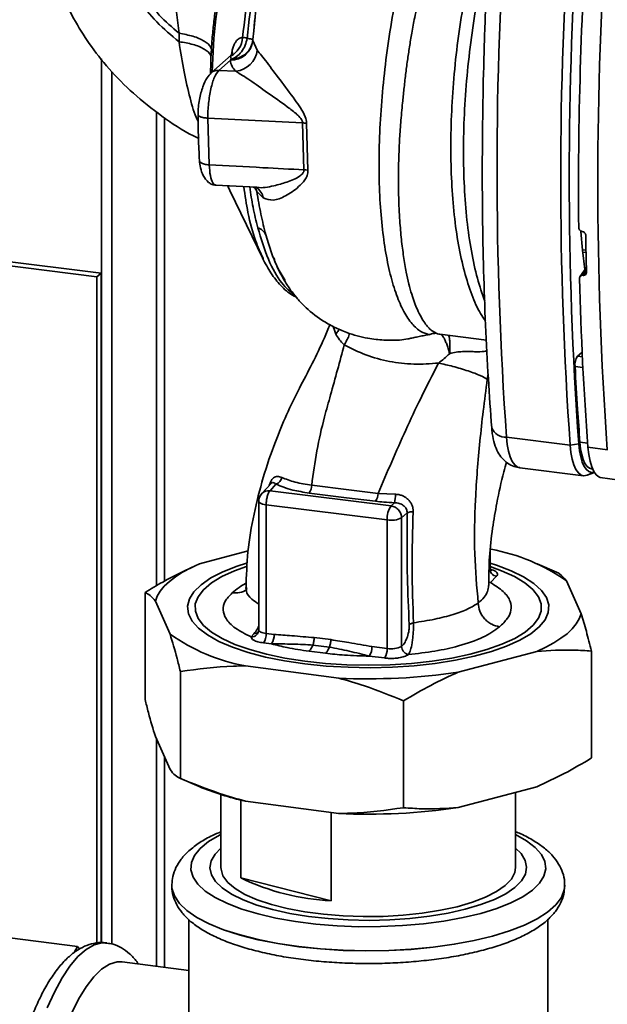
# Paper-space layout 'Blatt1' of a CAD drawing. Units: millimetres. Extents: x 0 to 11880, y 0 to 8400.
# Drawn here: x 10661 to 10723, y 2605 to 2710 of the extents above; entities that cross this region are included whole.
import ezdxf

# ---------------------------------------------------------------- set-up
doc = ezdxf.new("R2010")
doc.units = ezdxf.units.MM
doc.header["$LTSCALE"] = 20

psp = doc.layouts.new('Blatt1')

# ---------------------------------------------------------------- linework, layer by layer
at = {"color": 7, "linetype": 'Continuous', "lineweight": 35}
for p, q in [((10685.76, 2708.44), (10685.89, 2709.89)), ((10677.85, 2708.16), (10677.85, 2707.27)), ((10685.67, 2707.49), (10685.76, 2708.44)), ((10685.67, 2707.39), (10685.67, 2707.49)), ((10686.13, 2706.36), (10685.67, 2707.39)), ((10669.63, 2611.87), (10669.63, 2705.46)), ((10683.36, 2705.85), (10681.24, 2703.97)), ((10683.35, 2705.41), (10683.28, 2705.31)), ((10683.31, 2705.73), (10683.38, 2705.83)), ((10683.31, 2705.73), (10683.35, 2705.41)), ((10683.38, 2705.83), (10683.4, 2705.86)), ((10683.28, 2705.31), (10682.07, 2704.24)), ((10670.75, 2611.73), (10670.75, 2704.08)), ((10682.07, 2704.24), (10683.87, 2704.14)), ((10675.47, 2699.86), (10675.47, 2649.68)), ((10676.3, 2650.15), (10676.3, 2699.22)), ((10680.89, 2699.17), (10690.92, 2698.67)), ((10680.89, 2699.17), (10681.03, 2694.23)), ((10690.92, 2698.67), (10691.07, 2693.7)), ((10691.5, 2693.67), (10691.35, 2698.64)), ((10681.76, 2692.07), (10686.04, 2691.86)), ((10683.01, 2692), (10683.09, 2691.82)), ((10683.04, 2691.89), (10683.22, 2691.5)), ((10685.9, 2691.89), (10686.08, 2691.42)), ((10683.22, 2691.5), (10686.74, 2684.26)), ((10686.08, 2691.42), (10686.77, 2690.73)), ((10720.51, 2687.18), (10720.55, 2687.17)), ((10720.93, 2685.19), (10720.56, 2685.22)), ((10720.94, 2684.97), (10720.61, 2685)), ((10655.17, 2684.14), (10669.16, 2682.38)), ((10655.59, 2684.51), (10669.59, 2682.75)), ((10669.59, 2682.75), (10669.16, 2682.38)), ((10669.59, 2682.75), (10669.59, 2611.86)), ((10720.97, 2683.4), (10720.3, 2682.4)), ((10720.59, 2682.54), (10720.97, 2683.11)), ((10720.63, 2682.53), (10720.59, 2682.54)), ((10720.97, 2683.05), (10720.63, 2682.53)), ((10669.16, 2682.38), (10669.16, 2611.83)), ((10694.31, 2676.74), (10694.17, 2677.11)), ((10704.27, 2676.28), (10704.31, 2676.27)), ((10705.47, 2676.29), (10710.38, 2675.68)), ((10720.53, 2674.39), (10720.04, 2673.96)), ((10720.55, 2673.91), (10720.04, 2673.96)), ((10710.48, 2671.53), (10710.56, 2672.1)), ((10720.6, 2672.78), (10719.77, 2672.89)), ((10712.51, 2665.4), (10719.25, 2664.56)), ((10721.11, 2664.75), (10720.29, 2664.86)), ((10719.25, 2664.56), (10720.16, 2664.69)), ((10721.14, 2664.34), (10723.19, 2664.07)), ((10713.92, 2662.15), (10720.67, 2661.31)), ((10721.8, 2661.71), (10721.04, 2661.36)), ((10721.82, 2661.67), (10721.04, 2661.36)), ((10721.51, 2662.03), (10721.64, 2662.01)), ((10722.44, 2661.14), (10724.49, 2660.84)), ((10669.63, 2660.4), (10669.59, 2660.41)), ((10687.59, 2660.5), (10686.61, 2659.42)), ((10688.11, 2660.43), (10687.48, 2659.73)), ((10687.48, 2659.73), (10700.29, 2658.13)), ((10686.29, 2658.61), (10686.29, 2645)), ((10698.92, 2659.44), (10700.75, 2659.35)), ((10687.07, 2658.24), (10699.88, 2656.64)), ((10687.07, 2644.62), (10687.07, 2658.24)), ((10700.66, 2658.45), (10700.29, 2658.13)), ((10699.88, 2643.02), (10699.88, 2656.64)), ((10701.41, 2656.86), (10702, 2657.38)), ((10701.41, 2656.86), (10701.41, 2643.24)), ((10680.03, 2652), (10685.16, 2653.36)), ((10710.77, 2653.55), (10710.89, 2653.53)), ((10710.71, 2652.54), (10710.71, 2651.51)), ((10710.77, 2651.64), (10710.77, 2653.25)), ((10717.82, 2651.1), (10715.77, 2651.98)), ((10711.47, 2650.67), (10710.81, 2650.01)), ((10718.86, 2650.19), (10720.42, 2646.69)), ((10685, 2649.48), (10685, 2649.43)), ((10674.25, 2637.64), (10674.25, 2648.96)), ((10676.9, 2644.53), (10675.34, 2648.03)), ((10685.49, 2644.26), (10685.78, 2644.59)), ((10686.28, 2644.85), (10686.27, 2644.83)), ((10687.07, 2644.62), (10687.91, 2644.52)), ((10693.92, 2643.96), (10692.16, 2644.18)), ((10687.63, 2643.51), (10686.79, 2643.62)), ((10693.77, 2643.17), (10692.01, 2643.39)), ((10699.88, 2643.02), (10698.27, 2643.22)), ((10693.36, 2642.52), (10691.61, 2642.74)), ((10699.6, 2642.02), (10697.99, 2642.22)), ((10715.73, 2642.72), (10707.41, 2640.52)), ((10721.51, 2631.43), (10721.51, 2642.75)), ((10694.75, 2639.89), (10684.87, 2641.19)), ((10677.99, 2629.27), (10677.99, 2640.58)), ((10701.62, 2626.16), (10701.62, 2637.48)), ((10676.9, 2630.2), (10675.34, 2633.7)), ((10675.47, 2633.39), (10675.47, 2609.37)), ((10676.3, 2609.27), (10676.3, 2631.55)), ((10677.93, 2629.29), (10679.99, 2628.41)), ((10715.73, 2628.39), (10707.41, 2626.19)), ((10682.28, 2627.56), (10682.28, 2619.83)), ((10713.48, 2619.83), (10713.48, 2627.8)), ((10684.39, 2618.73), (10684.39, 2626.97)), ((10694.75, 2625.56), (10684.87, 2626.86)), ((10693.94, 2625.66), (10693.94, 2616.31)), ((10677.08, 2617.98), (10677.08, 2617.94)), ((10677.08, 2617.94), (10677.08, 2617.94)), ((10684.39, 2618.73), (10693.94, 2616.31)), ((10718.68, 2617.94), (10718.68, 2617.94)), ((10678.88, 2614.32), (10678.88, 2604.15)), ((10716.88, 2604.15), (10716.88, 2614.33)), ((10667.11, 2611.48), (10658.13, 2612.62)), ((10670.18, 2611.85), (10670.17, 2611.85)), ((10666.74, 2610.82), (10667.11, 2611.48)), ((10667.11, 2611.48), (10667.31, 2611.19)), ((10678.88, 2608.94), (10671.82, 2609.83))]:
    psp.add_line(p, q, dxfattribs=at)
at = {"color": 7, "linetype": 'Continuous', "lineweight": 35, "flags": 128}
for points in [[(10720.39, 2687.17), (10720.56, 2685.21), (10720.81, 2683.17)], [(10713.92, 2662.15), (10713.67, 2662.24), (10713.38, 2662.46), (10713.13, 2662.82), (10712.91, 2663.31), (10712.73, 2663.91), (10712.6, 2664.61), (10712.51, 2665.4)], [(10720.29, 2664.86), (10720.36, 2664.18), (10720.48, 2663.56), (10720.63, 2663.04), (10720.82, 2662.62), (10721.04, 2662.3), (10721.29, 2662.1), (10721.51, 2662.03)], [(10721.04, 2661.36), (10720.71, 2661.31), (10720.41, 2661.39), (10720.12, 2661.62), (10719.87, 2661.98), (10719.65, 2662.47), (10719.48, 2663.07), (10719.34, 2663.77), (10719.25, 2664.56)], [(10721.82, 2661.72), (10721.52, 2661.67), (10721.23, 2661.75), (10720.97, 2661.96), (10720.74, 2662.3), (10720.53, 2662.75), (10720.37, 2663.31), (10720.24, 2663.96), (10720.16, 2664.69)], [(10722.43, 2661.14), (10722.29, 2661.2), (10722.01, 2661.42), (10721.75, 2661.78), (10721.54, 2662.26), (10721.36, 2662.86), (10721.23, 2663.56), (10721.14, 2664.34)], [(10691.89, 2660.31), (10695.83, 2659.82), (10698.92, 2659.44)], [(10686.29, 2658.61), (10686.3, 2658.59), (10686.33, 2658.51), (10686.41, 2658.44), (10686.53, 2658.38), (10686.68, 2658.32), (10686.87, 2658.27), (10687.07, 2658.24)], [(10691.63, 2659.48), (10695.57, 2658.99), (10698.66, 2658.61)], [(10675.34, 2648.03), (10675.54, 2648.57), (10675.85, 2649.1), (10676.28, 2649.62), (10676.82, 2650.13), (10677.47, 2650.62), (10678.23, 2651.1), (10679.08, 2651.56), (10680.03, 2652)], [(10684.98, 2652.07), (10684.01, 2651.75), (10682.49, 2651.15), (10681.22, 2650.49), (10680.19, 2649.78), (10679.43, 2649.04), (10678.95, 2648.27), (10678.76, 2647.49), (10678.86, 2646.7), (10679.25, 2645.93), (10679.91, 2645.18), (10680.86, 2644.46), (10682.06, 2643.78), (10683.49, 2643.16), (10685.15, 2642.6), (10687, 2642.12), (10689.02, 2641.71), (10691.17, 2641.39)], [(10710.77, 2651.71), (10711.99, 2651.26), (10713.35, 2650.64), (10714.46, 2649.97), (10715.31, 2649.26), (10715.89, 2648.51), (10716.18, 2647.75), (10716.18, 2646.98), (10715.9, 2646.22), (10715.33, 2645.48), (10714.48, 2644.76), (10713.38, 2644.09), (10712.03, 2643.47), (10710.45, 2642.91), (10708.68, 2642.42), (10706.74, 2642.01), (10704.65, 2641.68), (10702.46, 2641.44), (10700.2, 2641.3), (10697.9, 2641.25), (10695.6, 2641.29), (10693.34, 2641.44), (10691.15, 2641.67), (10689.06, 2642), (10687.12, 2642.41), (10685.34, 2642.9), (10683.76, 2643.46), (10682.41, 2644.08), (10681.29, 2644.75), (10680.44, 2645.46), (10679.87, 2646.21), (10679.58, 2646.97), (10679.57, 2647.74), (10679.86, 2648.5), (10680.43, 2649.24), (10681.27, 2649.96), (10682.38, 2650.63), (10683.73, 2651.25), (10684.98, 2651.71)], [(10691.17, 2641.39), (10693.42, 2641.16), (10695.74, 2641.03), (10698.09, 2640.99), (10700.44, 2641.04), (10702.74, 2641.2), (10704.98, 2641.44), (10707.11, 2641.78), (10709.1, 2642.2), (10710.91, 2642.7), (10712.53, 2643.27), (10713.93, 2643.9), (10715.09, 2644.58), (10715.98, 2645.31), (10716.6, 2646.06), (10716.94, 2646.84), (10716.98, 2647.63), (10716.74, 2648.41), (10716.21, 2649.17), (10715.4, 2649.91), (10714.33, 2650.61), (10713.01, 2651.26), (10711.46, 2651.85), (10710.77, 2652.07)], [(10710.77, 2651.64), (10710.76, 2651.58), (10710.71, 2651.51)], [(10710.81, 2650.01), (10710.66, 2650.04), (10710.64, 2650.05)], [(10720.42, 2646.69), (10720.22, 2646.15), (10719.9, 2645.62), (10719.47, 2645.1), (10718.93, 2644.59), (10718.28, 2644.1), (10717.53, 2643.62), (10716.68, 2643.16), (10715.73, 2642.72)], [(10687.07, 2644.62), (10686.91, 2644.65), (10686.75, 2644.68), (10686.62, 2644.73), (10686.5, 2644.77), (10686.41, 2644.83), (10686.34, 2644.88), (10686.31, 2644.94), (10686.29, 2645.01)], [(10682.28, 2623.33), (10682.12, 2623.25), (10680.98, 2622.58), (10680.1, 2621.86), (10679.48, 2621.12), (10679.15, 2620.36), (10679.09, 2619.59), (10679.33, 2618.82), (10679.84, 2618.07), (10680.63, 2617.34), (10681.68, 2616.65), (10682.97, 2616.01), (10684.49, 2615.43), (10686.21, 2614.92), (10688.11, 2614.48), (10690.16, 2614.12), (10692.33, 2613.84), (10694.58, 2613.66), (10696.88, 2613.57), (10699.19, 2613.58), (10701.49, 2613.68), (10703.73, 2613.87), (10705.88, 2614.16), (10707.91, 2614.53), (10709.78, 2614.98), (10711.48, 2615.51), (10712.97, 2616.1), (10714.24, 2616.74), (10715.25, 2617.44), (10716, 2618.17), (10716.48, 2618.92), (10716.67, 2619.69), (10716.58, 2620.46), (10716.21, 2621.22), (10715.56, 2621.96), (10714.64, 2622.67), (10713.48, 2623.33)], [(10682.28, 2621.88), (10681.67, 2621.25), (10681.25, 2620.53), (10681.11, 2619.8), (10681.27, 2619.07), (10681.71, 2618.36), (10682.42, 2617.67), (10683.4, 2617.01), (10684.63, 2616.41), (10686.08, 2615.86), (10687.74, 2615.38), (10689.57, 2614.98), (10691.54, 2614.66), (10693.62, 2614.43), (10695.77, 2614.29), (10697.96, 2614.24), (10700.15, 2614.29), (10702.29, 2614.44), (10704.37, 2614.68), (10706.33, 2615), (10708.15, 2615.41), (10709.79, 2615.9), (10711.23, 2616.45)], [(10711.23, 2616.45), (10712.44, 2617.06), (10713.4, 2617.72), (10714.09, 2618.41), (10714.51, 2619.13), (10714.64, 2619.86), (10714.49, 2620.59), (10714.05, 2621.3), (10713.48, 2621.88)], [(10682.28, 2619.83), (10682.29, 2619.66), (10682.5, 2618.95), (10683.01, 2618.26), (10683.78, 2617.6), (10684.83, 2616.98), (10686.11, 2616.42), (10687.62, 2615.91), (10689.31, 2615.48), (10691.17, 2615.14), (10693.15, 2614.88), (10695.21, 2614.71), (10697.33, 2614.63), (10699.46, 2614.66), (10701.56, 2614.78), (10703.59, 2614.99), (10705.51, 2615.3), (10707.29, 2615.68), (10708.9, 2616.15), (10710.3, 2616.68)], [(10710.3, 2616.68), (10711.47, 2617.28), (10712.39, 2617.92), (10713.03, 2618.59), (10713.4, 2619.29), (10713.48, 2619.83)], [(10718.68, 2617.96), (10718.63, 2617.46), (10718.32, 2616.66), (10717.73, 2615.87), (10716.87, 2615.12), (10715.76, 2614.4), (10714.41, 2613.74), (10712.83, 2613.13), (10711.05, 2612.58), (10709.09, 2612.11), (10706.98, 2611.71), (10704.75, 2611.4), (10702.43, 2611.18), (10700.04, 2611.05), (10697.62, 2611.01), (10695.21, 2611.07), (10692.83, 2611.22), (10690.52, 2611.46), (10688.32, 2611.79), (10686.24, 2612.2), (10684.31, 2612.69), (10682.57, 2613.25), (10681.04, 2613.87), (10679.74, 2614.55), (10678.68, 2615.28), (10677.88, 2616.04), (10677.35, 2616.82), (10677.1, 2617.63), (10677.08, 2617.99)], [(10677.08, 2617.94), (10677.1, 2617.62), (10677.35, 2616.82), (10677.88, 2616.03), (10678.68, 2615.27), (10679.74, 2614.54), (10681.04, 2613.86), (10682.57, 2613.24), (10684.31, 2612.68), (10686.24, 2612.19), (10688.32, 2611.78), (10690.52, 2611.45), (10692.83, 2611.21), (10695.21, 2611.06), (10697.62, 2611), (10700.04, 2611.04), (10702.43, 2611.17), (10704.75, 2611.39), (10706.98, 2611.7), (10709.09, 2612.1), (10711.05, 2612.57), (10712.83, 2613.12), (10714.41, 2613.73), (10715.76, 2614.4), (10716.87, 2615.11), (10717.73, 2615.87), (10718.32, 2616.65), (10718.63, 2617.45), (10718.68, 2617.94)], [(10670.17, 2611.85), (10669.68, 2611.86), (10668.85, 2611.65), (10668, 2611.17), (10667.14, 2610.42), (10666.29, 2609.4), (10665.46, 2608.14), (10664.66, 2606.65), (10663.89, 2604.96)], [(10663.9, 2604.96), (10664.67, 2606.65), (10665.47, 2608.14), (10666.3, 2609.4), (10667.15, 2610.42), (10668.01, 2611.17), (10668.86, 2611.65), (10669.69, 2611.86), (10670.2, 2611.85)], [(10662.72, 2585.06), (10662.78, 2587.3), (10662.93, 2589.6), (10663.18, 2591.93), (10663.52, 2594.24), (10663.96, 2596.49), (10664.48, 2598.67), (10665.07, 2600.73), (10665.73, 2602.64), (10666.45, 2604.38), (10667.21, 2605.91), (10668, 2607.21), (10668.82, 2608.27), (10669.65, 2609.07), (10670.47, 2609.59), (10671.28, 2609.83), (10671.82, 2609.83)]]:
    psp.add_lwpolyline(points, dxfattribs=at)
at = {"color": 7, "linetype": 'Continuous', "lineweight": 35}
for centre, radius, start, end in [((11111.23, 2693.74), 399.72, 175.9343, 184.0657), ((11117.97, 2692.9), 399.72, 175.9343, 184.0657), ((11117.72, 2692.95), 398.56, 175.9343, 184.0657), ((11151.19, 2691.63), 431.05, 176.0916, 180.5348), ((11121.9, 2692.41), 399.72, 175.9343, 184.0657), ((10741.85, 2702.59), 60.51, 167.9064, 178.5859), ((10682.16, 2707.85), 2.41, 298.4438, 356.3576), ((10683.32, 2707.67), 2.36, 268.8959, 353.2674), ((10683.55, 2706.73), 2.61, 277.2017, 351.8201), ((10690.59, 2692.05), 6.63, 83.4094, 87.1625), ((10690.98, 2688.99), 4.71, 83.6207, 88.893), ((10684.94, 2690.32), 1.88, 12.706, 53.5734), ((10685.69, 2686.17), 1.49, 25.5556, 71.1353), ((11104.38, 2691.52), 383.5, 180.7123, 181.2937), ((11066.24, 2690.47), 346.09, 181.368, 184.3303), ((10721.37, 2673.06), 1.61, 145.7389, 185.892), ((10712.41, 2666.98), 1.58, 202.1235, 273.7965), ((10687.8, 2661.32), 0.942, 289.2162, 349.265), ((10687.35, 2658.73), 1.01, 82.3941, 136.639), ((10690.41, 2660.33), 1.48, 325.3891, 359.3975), ((10687.49, 2658.61), 1.2, 137.6412, 180), ((10697.44, 2659.45), 1.48, 325.3853, 359.3932), ((10697.19, 2659.28), 3.57, 346.5735, 1.1096), ((10702.33, 2656.77), 2.45, 146.3309, 183.1879), ((10702.57, 2656.18), 1.33, 87.7102, 115.5515), ((10700.32, 2659.02), 2.42, 259.6405, 296.8137), ((10707.2, 2633.56), 20.31, 54.9713, 79.5212), ((10711.58, 2651.53), 0.865, 181.2599, 262.9597), ((10685.52, 2645.03), 0.773, 267.955, 358.3173), ((10688.56, 2661.16), 20.31, 234.9713, 259.5212), ((10685.78, 2645.19), 0.607, 269.7201, 324.0625), ((10685.49, 2644.52), 1.58, 325.1613, 3.5832), ((10686.33, 2644.42), 1.58, 325.1613, 3.5832), ((10696.69, 2643.13), 1.58, 325.1613, 3.5832), ((10698.3, 2642.92), 1.58, 325.1613, 3.5832), ((10700.32, 2645.41), 2.42, 259.6405, 296.8137), ((10697.89, 2704.34), 64.53, 267.2075, 278.4803), ((10691.04, 2654.72), 28.54, 247.2029, 257.4966), ((10697.89, 2690.01), 64.53, 267.2075, 278.4803), ((10695.12, 2641.01), 24.73, 244.2923, 267.2836)]:
    psp.add_arc(centre, radius, start, end, dxfattribs=at)
for points, knots in [([(10667.97, 2745.04), (10667.9, 2744.91), (10667.15, 2743.48), (10665.93, 2740.47), (10664.52, 2736.24), (10663.6, 2732.15), (10663.23, 2728.67), (10663.15, 2726.05), (10663.15, 2724.02), (10663.2, 2722.18), (10663.38, 2719.98), (10663.82, 2717.26), (10664.58, 2714.5), (10665.63, 2711.8), (10666.89, 2709.29), (10668.57, 2706.65), (10670.74, 2703.99), (10673.36, 2701.4), (10676.41, 2699.07), (10678.67, 2697.59), (10679.93, 2697.05), (10679.99, 2697.03)], [0, 0, 0, 0, 0.008595, 0.088474, 0.177799, 0.253943, 0.318703, 0.369081, 0.398029, 0.430778, 0.471895, 0.522719, 0.584975, 0.6302, 0.680453, 0.73593, 0.796278, 0.860429, 0.927705, 0.996624, 1, 1, 1, 1]), ([(10719.28, 2736.24), (10719.01, 2736.61), (10718.36, 2737.48), (10717.2, 2738.3), (10715.85, 2738.75), (10714.43, 2738.66), (10712.96, 2738.08), (10711.47, 2736.99), (10709.97, 2735.44), (10708.5, 2733.43), (10707.07, 2731.01), (10705.71, 2728.21), (10704.42, 2725.06), (10703.25, 2721.67), (10702.17, 2718.02), (10701.27, 2714.22), (10700.48, 2710.31), (10699.85, 2706.36), (10699.41, 2702.41), (10699.11, 2698.57), (10699, 2694.86), (10699.05, 2691.36), (10699.28, 2688.11), (10699.66, 2685.17), (10700.19, 2682.59), (10700.85, 2680.4), (10701.63, 2678.64), (10702.51, 2677.34), (10703.4, 2676.52), (10704, 2676.36), (10704.27, 2676.28)], [0, 0, 0, 0, 0.02717, 0.064437, 0.101609, 0.138713, 0.17574, 0.212686, 0.249555, 0.286361, 0.323098, 0.359683, 0.396255, 0.432863, 0.469142, 0.505663, 0.541737, 0.578174, 0.614236, 0.650225, 0.686253, 0.722172, 0.757984, 0.793701, 0.829334, 0.864862, 0.900278, 0.935605, 0.970816, 1, 1, 1, 1]), ([(10705.08, 2676.42), (10704.92, 2676.5), (10704.63, 2676.63), (10704.22, 2677.03), (10703.84, 2677.5), (10703.46, 2678.12), (10703.1, 2678.84), (10702.77, 2679.65), (10702.47, 2680.55), (10702.17, 2681.62), (10701.88, 2682.93), (10701.61, 2684.5), (10701.38, 2686.32), (10701.23, 2688.04), (10701.14, 2689.63), (10701.09, 2691.14), (10701.07, 2692.92), (10701.1, 2694.82), (10701.18, 2696.78), (10701.31, 2698.74), (10701.48, 2700.57), (10701.66, 2702.27), (10701.83, 2703.77), (10702.02, 2705.26), (10702.24, 2706.73), (10702.49, 2708.25), (10702.82, 2709.99), (10703.2, 2711.79), (10703.62, 2713.65), (10704.05, 2715.41), (10704.51, 2717.12), (10704.99, 2718.72), (10705.45, 2720.18), (10705.92, 2721.59), (10706.38, 2722.88), (10706.73, 2723.8), (10707.07, 2724.62), (10707.33, 2725.25), (10707.63, 2725.92), (10707.85, 2726.4), (10708.17, 2727.1), (10708.67, 2728.14), (10709.44, 2729.59), (10710.34, 2731.09), (10711.28, 2732.45), (10712.2, 2733.6), (10713.13, 2734.57), (10714.09, 2735.37), (10715.21, 2736.06), (10716.39, 2736.5), (10717.22, 2736.45), (10717.6, 2736.42)], [0, 0, 0, 0, 0.025261, 0.043796, 0.063595, 0.084659, 0.106986, 0.125245, 0.144949, 0.166099, 0.188695, 0.215661, 0.242891, 0.270385, 0.286806, 0.305895, 0.327653, 0.352079, 0.373334, 0.394993, 0.418, 0.433769, 0.450435, 0.466444, 0.481807, 0.497658, 0.515458, 0.538281, 0.5563, 0.57672, 0.59714, 0.614499, 0.632677, 0.649215, 0.666539, 0.681256, 0.685471, 0.699247, 0.707062, 0.71387, 0.719671, 0.737544, 0.76051, 0.789771, 0.816994, 0.842178, 0.869157, 0.89638, 0.923846, 0.965448, 1, 1, 1, 1]), ([(10691.38, 2732.25), (10691.27, 2732), (10690.76, 2730.86), (10689.81, 2728.31), (10688.62, 2724.64), (10687.62, 2720.67), (10686.96, 2717.31), (10686.48, 2714.43), (10686.08, 2711.69), (10685.88, 2709.72), (10685.75, 2708.44)], [0, 0, 0, 0, 0.038363, 0.179881, 0.335812, 0.50333, 0.678116, 0.764105, 0.846662, 1, 1, 1, 1]), ([(10689.6, 2727.69), (10689.06, 2726.28), (10687.98, 2723.45), (10686.68, 2718.44), (10685.65, 2713.12), (10685.26, 2709.45), (10685.06, 2707.61)], [0, 0, 0, 0, 0.250517, 0.500733, 0.750582, 1, 1, 1, 1]), ([(10689.02, 2726.92), (10688.51, 2725.55), (10687.48, 2722.8), (10686.22, 2718.01), (10685.2, 2712.93), (10684.78, 2709.45), (10684.57, 2707.7)], [0, 0, 0, 0, 0.25, 0.5, 0.75, 1, 1, 1, 1]), ([(10710.28, 2677.73), (10710.11, 2677.97), (10709.57, 2678.71), (10708.82, 2680.45), (10708.03, 2682.88), (10707.41, 2685.72), (10706.95, 2688.9), (10706.68, 2692.37), (10706.59, 2696.06), (10706.68, 2699.92), (10706.95, 2703.88), (10707.41, 2707.87), (10708.03, 2711.81), (10708.81, 2715.66), (10709.75, 2719.31), (10710.49, 2721.86), (10710.95, 2723.07), (10711.02, 2723.25)], [0, 0, 0, 0, 0.035709, 0.108926, 0.182143, 0.255359, 0.328576, 0.401793, 0.47501, 0.548227, 0.621443, 0.69466, 0.767877, 0.841094, 0.914311, 0.987527, 1, 1, 1, 1]), ([(10710.94, 2722.55), (10710.87, 2721.46), (10710.67, 2718.29), (10710.39, 2713.08), (10710.15, 2706.93), (10710, 2700.84), (10709.94, 2694.82), (10709.96, 2688.87), (10710.08, 2683.01), (10710.28, 2677.24), (10710.57, 2671.69), (10710.82, 2668.11), (10710.95, 2666.38)], [0, 0, 0, 0, 0.055574, 0.16117, 0.266779, 0.372401, 0.478037, 0.583691, 0.689365, 0.795063, 0.900787, 1, 1, 1, 1]), ([(10677.53, 2718.35), (10677.4, 2717.42), (10677.15, 2715.61), (10677.33, 2712.93), (10677.55, 2710.45), (10677.76, 2708.9), (10677.85, 2708.16)], [0, 0, 0, 0, 0.277814, 0.541357, 0.77899, 1, 1, 1, 1]), ([(10710.21, 2679.81), (10709.94, 2680.58), (10709.39, 2682.17), (10708.77, 2685.07), (10708.3, 2688.32), (10708.02, 2691.87), (10707.93, 2695.65), (10708.02, 2699.59), (10708.31, 2703.64), (10708.77, 2707.72), (10709.41, 2711.75), (10710.04, 2714.95), (10710.49, 2716.7), (10710.63, 2717.22)], [0, 0, 0, 0, 0.09326, 0.189548, 0.285835, 0.382122, 0.47841, 0.574697, 0.670985, 0.767272, 0.86356, 0.959847, 1, 1, 1, 1]), ([(10677.85, 2707.27), (10677.03, 2707.94), (10675.42, 2709.27), (10673.53, 2711.65), (10672.16, 2714.14), (10671.62, 2715.83), (10671.36, 2716.65)], [0, 0, 0, 0, 0.2666944, 0.5256733, 0.7706741, 1, 1, 1, 1]), ([(10677.85, 2708.16), (10677.13, 2708.79), (10675.7, 2710.01), (10674.04, 2712.19), (10672.82, 2714.45), (10672.33, 2715.98), (10672.09, 2716.72)], [0, 0, 0, 0, 0.266755, 0.52493, 0.769737, 1, 1, 1, 1]), ([(10681.52, 2709.23), (10681.58, 2709.78), (10681.73, 2711.09), (10682.08, 2713.12), (10682.49, 2714.57), (10682.69, 2715.26)], [0, 0, 0, 0, 0.272533, 0.64787, 1, 1, 1, 1]), ([(10681.52, 2709.23), (10681.46, 2708.69), (10681.32, 2707.38), (10681.21, 2705.62), (10681.19, 2704.43), (10681.19, 2703.99)], [0, 0, 0, 0, 0.309875, 0.7374869, 1, 1, 1, 1]), ([(10677.85, 2708.16), (10678.36, 2708.07), (10679.4, 2707.88), (10680.58, 2707.36), (10681.3, 2706.74), (10681.28, 2706.31), (10681.27, 2706.1)], [0, 0, 0, 0, 0.242167, 0.5, 0.757833, 1, 1, 1, 1]), ([(10685.06, 2707.61), (10685, 2707.37), (10684.88, 2706.86), (10684.47, 2706.19), (10683.94, 2705.66), (10683.55, 2705.49), (10683.35, 2705.41)], [0, 0, 0, 0, 0.243288, 0.500018, 0.756738, 1, 1, 1, 1]), ([(10683.35, 2705.41), (10683.64, 2705.45), (10684.22, 2705.52), (10684.97, 2706), (10685.51, 2706.68), (10685.62, 2707.23), (10685.67, 2707.49)], [0, 0, 0, 0, 0.241474, 0.5, 0.758526, 1, 1, 1, 1]), ([(10683.41, 2705.91), (10683.42, 2705.98), (10683.45, 2706.23), (10683.54, 2706.61), (10683.68, 2706.99), (10683.91, 2707.38), (10684.21, 2707.66), (10684.45, 2707.69), (10684.57, 2707.7)], [0, 0, 0, 0, 0.056725, 0.187705, 0.320078, 0.454474, 0.725959, 1, 1, 1, 1]), ([(10685.06, 2707.61), (10684.96, 2707.65), (10684.76, 2707.73), (10684.64, 2707.71), (10684.57, 2707.7)], [0, 0, 0, 0, 0.498823, 1, 1, 1, 1]), ([(10685.06, 2707.61), (10685.24, 2707.59), (10685.58, 2707.54), (10685.64, 2707.51), (10685.67, 2707.49)], [0, 0, 0, 0, 0.5, 1, 1, 1, 1]), ([(10677.85, 2707.27), (10678.02, 2706.19), (10678.35, 2704.07), (10678.99, 2701.31), (10679.5, 2699.53), (10679.84, 2698.89), (10679.88, 2698.82)], [0, 0, 0, 0, 0.331301, 0.649429, 0.960594, 1, 1, 1, 1]), ([(10677.85, 2707.27), (10678.36, 2707.19), (10679.41, 2707.01), (10680.58, 2706.51), (10681.25, 2705.95), (10681.23, 2705.59), (10681.22, 2705.45)], [0, 0, 0, 0, 0.259983, 0.537056, 0.814128, 1, 1, 1, 1]), ([(10683.57, 2706.07), (10683.57, 2706.07), (10683.56, 2706.06), (10683.46, 2705.95), (10683.39, 2705.88)], [0, 0, 0, 0, 0.40098, 1, 1, 1, 1]), ([(10691.35, 2698.64), (10691.32, 2698.87), (10691.23, 2699.44), (10690.71, 2700.27), (10689.8, 2701.57), (10688.52, 2703.24), (10687.35, 2704.82), (10686.57, 2705.84), (10686.27, 2706.19), (10686.13, 2706.36)], [0, 0, 0, 0, 0.068073, 0.167857, 0.264569, 0.516642, 0.761466, 0.882182, 1, 1, 1, 1]), ([(10683.28, 2705.31), (10683.31, 2705.08), (10683.38, 2704.69), (10683.72, 2704.31), (10683.87, 2704.14)], [0, 0, 0, 0, 0.559889, 1, 1, 1, 1]), ([(10681.24, 2703.97), (10681.1, 2703.81), (10680.76, 2703.45), (10680.33, 2702.47), (10680.03, 2701.37), (10679.89, 2700.35), (10679.87, 2699.83), (10679.87, 2699.56)], [0, 0, 0, 0, 0.184933, 0.416595, 0.693128, 0.843784, 1, 1, 1, 1]), ([(10682.07, 2704.24), (10681.91, 2704.03), (10681.57, 2703.6), (10681.26, 2702.53), (10681.08, 2701.54), (10680.97, 2700.75), (10680.9, 2699.95), (10680.89, 2699.43), (10680.89, 2699.17)], [0, 0, 0, 0, 0.237518, 0.490853, 0.618014, 0.745372, 0.872362, 1, 1, 1, 1]), ([(10681.24, 2703.97), (10681.3, 2704.02), (10681.42, 2704.11), (10681.7, 2704.22), (10681.93, 2704.23), (10682.07, 2704.24)], [0, 0, 0, 0, 0.269686, 0.533451, 1, 1, 1, 1]), ([(10683.87, 2704.14), (10684.34, 2703.85), (10685.31, 2703.24), (10687.23, 2701.87), (10688.95, 2700.66), (10690.16, 2699.75), (10690.68, 2699.24), (10690.88, 2698.92), (10690.91, 2698.75), (10690.92, 2698.67)], [0, 0, 0, 0, 0.239314, 0.495916, 0.759275, 0.88801, 0.948155, 0.975116, 1, 1, 1, 1]), ([(10679.87, 2699.56), (10679.87, 2698.73), (10679.88, 2697.07), (10679.97, 2695.48), (10680.01, 2694.68)], [0, 0, 0, 0, 0.499936, 1, 1, 1, 1]), ([(10679.88, 2699.56), (10679.88, 2699.53), (10679.9, 2699.44), (10680.1, 2699.32), (10680.44, 2699.21), (10680.75, 2699.19), (10680.89, 2699.17)], [0, 0, 0, 0, 0.192867, 0.446376, 0.737135, 1, 1, 1, 1]), ([(10680, 2694.71), (10680.03, 2694.45), (10680.1, 2693.86), (10680.39, 2693.03), (10680.85, 2692.43), (10681.35, 2692.13), (10681.62, 2692.09), (10681.76, 2692.07)], [0, 0, 0, 0, 0.2016978, 0.4373605, 0.7081969, 0.8523221, 1, 1, 1, 1]), ([(10680.01, 2694.72), (10680.01, 2694.71), (10680, 2694.66), (10680.05, 2694.58), (10680.16, 2694.47), (10680.33, 2694.38), (10680.53, 2694.3), (10680.77, 2694.25), (10680.94, 2694.24), (10681.03, 2694.23)], [0, 0, 0, 0, 0.036413, 0.197511, 0.359421, 0.521376, 0.681254, 0.840128, 1, 1, 1, 1]), ([(10681.03, 2694.23), (10682.93, 2694.13), (10686.28, 2693.96), (10689.62, 2693.78), (10691.07, 2693.7)], [0, 0, 0, 0, 0.568345, 1, 1, 1, 1]), ([(10681.03, 2694.23), (10681.07, 2693.83), (10681.14, 2693.02), (10681.39, 2692.23), (10681.64, 2692.12), (10681.76, 2692.07)], [0, 0, 0, 0, 0.334677, 0.670827, 1, 1, 1, 1]), ([(10691.07, 2693.7), (10691.06, 2693.64), (10691.06, 2693.5), (10690.9, 2693.26), (10690.34, 2692.81), (10689.25, 2692.37), (10687.74, 2691.97), (10686.62, 2691.75), (10686.07, 2691.86), (10686.04, 2691.87)], [0, 0, 0, 0, 0.031963, 0.065981, 0.142062, 0.39054, 0.645758, 0.980808, 1, 1, 1, 1]), ([(10686.77, 2690.73), (10687.11, 2690.61), (10687.8, 2690.36), (10689.12, 2690.89), (10690.3, 2691.68), (10691.08, 2692.5), (10691.45, 2693.1), (10691.48, 2693.48), (10691.5, 2693.67)], [0, 0, 0, 0, 0.240613, 0.48632, 0.737205, 0.865621, 0.932478, 1, 1, 1, 1]), ([(10684.69, 2691.92), (10684.83, 2690.99), (10685.15, 2688.87), (10685.84, 2686.29), (10686.47, 2684.93), (10686.75, 2684.32)], [0, 0, 0, 0, 0.305962, 0.690288, 1, 1, 1, 1]), ([(10685.33, 2691.89), (10685.44, 2691.16), (10685.67, 2689.63), (10686, 2688.29), (10686.18, 2687.58)], [0, 0, 0, 0, 0.476369, 1, 1, 1, 1]), ([(10686.08, 2691.42), (10686.02, 2691.57), (10685.94, 2691.75), (10685.72, 2691.87), (10685.69, 2691.88)], [0, 0, 0, 0, 0.8409225, 1, 1, 1, 1]), ([(10687.04, 2686.82), (10686.86, 2687.53), (10686.49, 2688.96), (10686.22, 2690.6), (10686.08, 2691.42)], [0, 0, 0, 0, 0.499398, 1, 1, 1, 1]), ([(10686.18, 2687.58), (10686.54, 2686.42), (10687.25, 2684.08), (10688.62, 2681.65), (10689.64, 2680.8), (10690.11, 2680.4)], [0, 0, 0, 0, 0.348784, 0.697329, 1, 1, 1, 1]), ([(10689.08, 2682), (10688.79, 2682.45), (10688, 2683.67), (10687.41, 2685.6), (10687.04, 2686.82)], [0, 0, 0, 0, 0.372768, 1, 1, 1, 1]), ([(10720.51, 2687.18), (10720.47, 2687.19), (10720.39, 2687.22), (10720.28, 2687.3), (10720.2, 2687.41), (10720.16, 2687.52), (10720.16, 2687.58), (10720.16, 2687.6)], [0, 0, 0, 0, 0.22025, 0.440458, 0.661779, 0.884872, 1, 1, 1, 1]), ([(10720.55, 2687.17), (10720.59, 2687.16), (10720.68, 2687.14), (10720.78, 2687.05), (10720.87, 2686.94), (10720.9, 2686.84), (10720.91, 2686.77), (10720.91, 2686.75)], [0, 0, 0, 0, 0.220312, 0.440581, 0.661976, 0.885105, 1, 1, 1, 1]), ([(10686.7, 2684.34), (10686.98, 2683.8), (10687.55, 2682.71), (10688.61, 2681.42), (10689.51, 2680.57), (10690.1, 2680.31), (10690.22, 2680.26)], [0, 0, 0, 0, 0.297862, 0.603849, 0.917934, 1, 1, 1, 1]), ([(10687.87, 2684.38), (10687.96, 2684.14), (10688.28, 2683.26), (10688.88, 2682.16), (10689.62, 2681.01), (10690.28, 2680.16), (10691.3, 2679.04), (10692.66, 2677.94), (10694.24, 2677.04), (10695.86, 2676.34), (10697.37, 2675.94), (10698.65, 2675.75), (10699.5, 2675.68), (10700.38, 2675.64), (10701.26, 2675.68), (10701.92, 2675.77), (10702.48, 2675.89), (10703.02, 2676.01), (10703.58, 2676.12), (10704.02, 2676.21), (10704.23, 2676.25), (10704.28, 2676.26)], [0, 0, 0, 0, 0.046387, 0.164756, 0.232716, 0.292099, 0.35218, 0.466074, 0.534699, 0.600405, 0.706973, 0.747771, 0.782708, 0.816793, 0.85379, 0.896679, 0.919063, 0.940215, 0.9632, 0.990442, 1, 1, 1, 1]), ([(10720.59, 2682.54), (10720.55, 2682.54), (10720.47, 2682.54), (10720.37, 2682.48), (10720.29, 2682.4), (10720.25, 2682.3), (10720.25, 2682.24), (10720.25, 2682.21)], [0, 0, 0, 0, 0.218281, 0.436524, 0.655929, 0.878089, 1, 1, 1, 1]), ([(10720.98, 2682.86), (10720.97, 2682.82), (10720.97, 2682.73), (10720.9, 2682.63), (10720.81, 2682.56), (10720.71, 2682.53), (10720.65, 2682.53), (10720.63, 2682.53)], [0, 0, 0, 0, 0.225668, 0.451403, 0.675272, 0.896057, 1, 1, 1, 1]), ([(10693.82, 2677.31), (10693.63, 2676.84), (10693.05, 2675.44), (10691.94, 2673.13), (10690.54, 2670.53), (10689.2, 2667.78), (10687.9, 2664.62), (10686.71, 2661.12), (10685.73, 2657.24), (10685.05, 2653.32), (10684.98, 2650.71), (10684.94, 2649.43)], [0, 0, 0, 0, 0.047508, 0.143861, 0.242038, 0.347657, 0.451951, 0.589141, 0.726437, 0.865969, 1, 1, 1, 1]), ([(10694.45, 2676.31), (10694.42, 2676.38), (10694.36, 2676.52), (10694.33, 2676.67), (10694.31, 2676.74)], [0, 0, 0, 0, 0.490878, 1, 1, 1, 1]), ([(10694.78, 2676.84), (10694.76, 2676.79), (10694.68, 2676.61), (10694.55, 2676.44), (10694.45, 2676.31)], [0, 0, 0, 0, 0.261408, 1, 1, 1, 1]), ([(10694.45, 2676.31), (10694.56, 2676.11), (10694.78, 2675.72), (10695.15, 2675.36), (10695.33, 2675.18)], [0, 0, 0, 0, 0.509367, 1, 1, 1, 1]), ([(10695.33, 2675.18), (10695.42, 2675.33), (10695.6, 2675.64), (10695.81, 2676.06), (10695.89, 2676.31), (10695.92, 2676.4)], [0, 0, 0, 0, 0.364722, 0.7624, 1, 1, 1, 1]), ([(10704.31, 2676.24), (10704.43, 2676.29), (10704.68, 2676.39), (10704.95, 2676.4), (10705.09, 2676.4)], [0, 0, 0, 0, 0.494034, 1, 1, 1, 1]), ([(10705.47, 2676.32), (10705.38, 2676.31), (10705.26, 2676.31), (10705.12, 2676.4), (10705.08, 2676.42)], [0, 0, 0, 0, 0.697536, 1, 1, 1, 1]), ([(10706.49, 2674.24), (10706.45, 2674.39), (10706.38, 2674.7), (10706.23, 2675.14), (10706.07, 2675.55), (10705.9, 2675.88), (10705.74, 2676.14), (10705.64, 2676.24), (10705.59, 2676.29)], [0, 0, 0, 0, 0.16038, 0.327809, 0.499105, 0.670618, 0.838667, 1, 1, 1, 1]), ([(10691.89, 2660.31), (10692.06, 2661.53), (10692.39, 2663.95), (10693.11, 2667.14), (10693.92, 2669.97), (10694.63, 2672.53), (10695.1, 2674.3), (10695.33, 2675.18)], [0, 0, 0, 0, 0.242472, 0.482687, 0.640941, 0.820361, 1, 1, 1, 1]), ([(10695.33, 2675.18), (10696.09, 2674.8), (10697.6, 2674.04), (10700.1, 2673.37), (10702.69, 2673.05), (10704.45, 2673.18), (10705.32, 2673.25)], [0, 0, 0, 0, 0.248657, 0.498914, 0.749801, 1, 1, 1, 1]), ([(10706.49, 2674.24), (10706.51, 2674.54), (10706.54, 2674.99), (10706.51, 2675.52), (10706.47, 2675.87), (10706.42, 2676.09), (10706.38, 2676.16), (10706.38, 2676.18)], [0, 0, 0, 0, 0.3630355, 0.5567265, 0.7532394, 0.9484977, 1, 1, 1, 1]), ([(10705.32, 2673.25), (10705.52, 2673.4), (10705.93, 2673.72), (10706.3, 2674.06), (10706.49, 2674.24)], [0, 0, 0, 0, 0.4894252, 1, 1, 1, 1]), ([(10710.44, 2674.56), (10710.35, 2674.53), (10710.04, 2674.43), (10709.32, 2674.44), (10708.52, 2674.47), (10707.86, 2674.47), (10707.17, 2674.41), (10706.72, 2674.3), (10706.49, 2674.24)], [0, 0, 0, 0, 0.11692, 0.403842, 0.547618, 0.691869, 0.840521, 1, 1, 1, 1]), ([(10698.92, 2659.44), (10699.88, 2661.68), (10701.32, 2665.04), (10703.47, 2669.65), (10704.68, 2672), (10705.32, 2673.25)], [0, 0, 0, 0, 0.485441, 0.728216, 1, 1, 1, 1]), ([(10705.32, 2673.25), (10705.83, 2673.13), (10706.6, 2672.96), (10707.67, 2672.66), (10708.46, 2672.41), (10709.16, 2672.16), (10709.94, 2671.85), (10710.27, 2671.65), (10710.48, 2671.53)], [0, 0, 0, 0, 0.239375, 0.368312, 0.500009, 0.631705, 0.760639, 1, 1, 1, 1]), ([(10719.77, 2672.89), (10719.86, 2671.38), (10720.01, 2668.67), (10720.2, 2666.03), (10720.29, 2664.86)], [0, 0, 0, 0, 0.559996, 1, 1, 1, 1]), ([(10709.52, 2647.84), (10709.37, 2649.55), (10709.05, 2653.1), (10709.16, 2657.83), (10709.41, 2661.85), (10709.69, 2664.98), (10710.04, 2668.18), (10710.33, 2670.4), (10710.48, 2671.53)], [0, 0, 0, 0, 0.233926, 0.48254, 0.609757, 0.737902, 0.867152, 1, 1, 1, 1]), ([(10710.95, 2666.38), (10710.96, 2666.18), (10711.02, 2665.58), (10711.21, 2664.72), (10711.56, 2663.86), (10712.02, 2663.16), (10712.61, 2662.63), (10713.26, 2662.27), (10713.72, 2662.2), (10713.92, 2662.18)], [0, 0, 0, 0, 0.10092, 0.308895, 0.483694, 0.627613, 0.764906, 0.900396, 1, 1, 1, 1]), ([(10710.63, 2649.68), (10710.64, 2650.69), (10710.66, 2652.71), (10711, 2655.63), (10711.51, 2658.64), (10712.02, 2660.98), (10712.41, 2662.42), (10712.51, 2662.76)], [0, 0, 0, 0, 0.233298, 0.465157, 0.668488, 0.921181, 1, 1, 1, 1]), ([(10687.4, 2660.29), (10687.43, 2660.4), (10687.51, 2660.65), (10687.67, 2660.92), (10687.91, 2661.17), (10688.26, 2661.3), (10688.57, 2661.19), (10688.73, 2661.14)], [0, 0, 0, 0, 0.137853, 0.287067, 0.434267, 0.719879, 1, 1, 1, 1]), ([(10687.6, 2660.5), (10687.62, 2660.52), (10687.71, 2660.62), (10687.87, 2660.6), (10688.03, 2660.5), (10688.11, 2660.43), (10688.11, 2660.43)], [0, 0, 0, 0, 0.148203, 0.566647, 0.974921, 1, 1, 1, 1]), ([(10688.73, 2661.14), (10689.17, 2660.96), (10690.05, 2660.59), (10691.28, 2660.4), (10691.89, 2660.31)], [0, 0, 0, 0, 0.50183, 1, 1, 1, 1]), ([(10688.11, 2660.43), (10688.66, 2660.2), (10689.65, 2659.79), (10691.03, 2659.58), (10691.63, 2659.48)], [0, 0, 0, 0, 0.5596719, 1, 1, 1, 1]), ([(10700.66, 2658.45), (10700.28, 2658.47), (10699.6, 2658.51), (10698.95, 2658.58), (10698.66, 2658.61)], [0, 0, 0, 0, 0.560125, 1, 1, 1, 1]), ([(10700.75, 2659.35), (10700.87, 2659.34), (10701.11, 2659.33), (10701.47, 2659.22), (10701.79, 2659.06), (10702.08, 2658.83), (10702.33, 2658.56), (10702.5, 2658.24), (10702.62, 2657.88), (10702.62, 2657.63), (10702.62, 2657.51)], [0, 0, 0, 0, 0.122001, 0.243379, 0.365027, 0.487801, 0.612385, 0.739254, 0.86866, 1, 1, 1, 1]), ([(10700.66, 2658.45), (10700.83, 2658.44), (10701.16, 2658.42), (10701.54, 2658.22), (10701.78, 2658.01), (10701.91, 2657.82), (10701.99, 2657.61), (10702, 2657.45), (10702, 2657.38)], [0, 0, 0, 0, 0.2550923, 0.5091802, 0.643262, 0.7578298, 0.8822091, 1, 1, 1, 1]), ([(10702.62, 2657.51), (10702.57, 2655.5), (10702.47, 2651.49), (10702.6, 2647.66), (10702.67, 2645.74)], [0, 0, 0, 0, 0.498941, 1, 1, 1, 1]), ([(10702, 2657.38), (10701.98, 2655.12), (10701.96, 2651.07), (10702.14, 2647.22), (10702.22, 2645.53)], [0, 0, 0, 0, 0.559911, 1, 1, 1, 1]), ([(10674.25, 2648.96), (10674.87, 2649.33), (10676.77, 2650.48), (10678.72, 2651.39), (10680.03, 2652)], [0, 0, 0, 0, 0.327834, 1, 1, 1, 1]), ([(10710.91, 2651.27), (10710.92, 2651.27), (10710.93, 2651.26), (10710.87, 2651.32), (10710.78, 2651.46), (10710.79, 2651.59), (10710.79, 2651.64)], [0, 0, 0, 0, 0.063043, 0.376934, 0.769856, 1, 1, 1, 1]), ([(10710.84, 2651.39), (10710.88, 2651.38), (10711.13, 2651.33), (10711.38, 2651.19), (10711.57, 2651), (10711.59, 2650.83), (10711.51, 2650.72), (10711.47, 2650.67)], [0, 0, 0, 0, 0.06142, 0.359709, 0.584924, 0.814789, 1, 1, 1, 1]), ([(10717.82, 2651.09), (10717.92, 2651.05), (10718.26, 2650.89), (10718.61, 2650.48), (10718.86, 2650.19)], [0, 0, 0, 0, 0.292661, 1, 1, 1, 1]), ([(10684.97, 2649.96), (10684.71, 2649.81), (10684.11, 2649.47), (10683.7, 2649.1), (10683.47, 2648.9)], [0, 0, 0, 0, 0.448603, 1, 1, 1, 1]), ([(10685.06, 2649.38), (10685.04, 2649.36), (10684.85, 2649.11), (10684.29, 2648.89), (10683.74, 2648.9), (10683.47, 2648.9)], [0, 0, 0, 0, 0.05714, 0.545454, 1, 1, 1, 1]), ([(10684.92, 2649.49), (10684.93, 2649.42), (10684.94, 2649.34), (10684.98, 2649.35), (10684.99, 2649.35)], [0, 0, 0, 0, 0.733631, 1, 1, 1, 1]), ([(10685, 2649.43), (10684.98, 2649.31), (10684.92, 2648.92), (10685.35, 2648.33), (10686.03, 2647.9), (10686.29, 2647.73)], [0, 0, 0, 0, 0.199483, 0.692725, 1, 1, 1, 1]), ([(10710.61, 2649.68), (10710.6, 2649.47), (10710.56, 2649.05), (10710.19, 2648.43), (10709.75, 2648.04), (10709.52, 2647.84)], [0, 0, 0, 0, 0.324872, 0.651256, 1, 1, 1, 1]), ([(10711.77, 2645.33), (10712.08, 2645.61), (10712.69, 2646.19), (10713.07, 2647.09), (10712.97, 2648.06), (10712.31, 2649.06), (10711.31, 2649.7), (10710.81, 2650.01)], [0, 0, 0, 0, 0.1867806, 0.3734838, 0.5601696, 0.7800797, 1, 1, 1, 1]), ([(10675.34, 2648.03), (10675.15, 2648.25), (10674.79, 2648.7), (10674.43, 2648.87), (10674.25, 2648.96)], [0, 0, 0, 0, 0.49856, 1, 1, 1, 1]), ([(10683.47, 2648.9), (10683.19, 2648.61), (10682.63, 2648.03), (10682.44, 2647.11), (10682.76, 2646.14), (10683.69, 2645.15), (10684.89, 2644.55), (10685.49, 2644.26)], [0, 0, 0, 0, 0.186706, 0.373417, 0.56014, 0.780078, 1, 1, 1, 1]), ([(10702.67, 2645.74), (10703.44, 2645.86), (10704.97, 2646.1), (10706.91, 2646.62), (10708.51, 2647.2), (10709.18, 2647.63), (10709.52, 2647.84)], [0, 0, 0, 0, 0.250055, 0.49997, 0.749869, 1, 1, 1, 1]), ([(10709.52, 2647.84), (10709.55, 2647.55), (10709.6, 2647.11), (10709.89, 2646.56), (10710.18, 2646.16), (10710.54, 2645.83), (10711.06, 2645.49), (10711.49, 2645.39), (10711.77, 2645.33)], [0, 0, 0, 0, 0.239635, 0.368475, 0.5, 0.631525, 0.760365, 1, 1, 1, 1]), ([(10720.42, 2646.69), (10720.6, 2646.09), (10720.97, 2644.9), (10721.33, 2643.46), (10721.51, 2642.75)], [0, 0, 0, 0, 0.49856, 1, 1, 1, 1]), ([(10685.78, 2644.59), (10685.9, 2644.74), (10686.1, 2644.97), (10686.24, 2645.31), (10686.29, 2645.43)], [0, 0, 0, 0, 0.664857, 1, 1, 1, 1]), ([(10702.22, 2645.53), (10702.22, 2645.41), (10702.22, 2645.17), (10702.15, 2644.66), (10701.97, 2644.08), (10701.71, 2643.54), (10701.51, 2643.34), (10701.41, 2643.24)], [0, 0, 0, 0, 0.125034, 0.250349, 0.499547, 0.749624, 1, 1, 1, 1]), ([(10702.67, 2645.74), (10702.67, 2645.56), (10702.67, 2645.2), (10702.64, 2644.64), (10702.59, 2644.1), (10702.5, 2643.47), (10702.36, 2642.81), (10702.22, 2642.53), (10702.15, 2642.39)], [0, 0, 0, 0, 0.13471, 0.267324, 0.395449, 0.520155, 0.761157, 1, 1, 1, 1]), ([(10711.77, 2645.33), (10711.25, 2644.94), (10710.19, 2644.17), (10707.7, 2643.32), (10704.99, 2642.71), (10703.1, 2642.49), (10702.15, 2642.39)], [0, 0, 0, 0, 0.279858, 0.559678, 0.779898, 1, 1, 1, 1]), ([(10702.22, 2645.53), (10702.24, 2645.55), (10702.29, 2645.59), (10702.4, 2645.65), (10702.52, 2645.7), (10702.62, 2645.73), (10702.67, 2645.74)], [0, 0, 0, 0, 0.247399, 0.5, 0.752601, 1, 1, 1, 1]), ([(10677.99, 2640.58), (10677.87, 2641.06), (10677.52, 2642.5), (10677.15, 2643.71), (10676.9, 2644.53)], [0, 0, 0, 0, 0.327834, 1, 1, 1, 1]), ([(10686.79, 2643.62), (10686.59, 2643.65), (10686.17, 2643.72), (10685.76, 2643.89), (10685.53, 2644.08), (10685.51, 2644.2), (10685.49, 2644.26)], [0, 0, 0, 0, 0.279894, 0.559694, 0.77987, 1, 1, 1, 1]), ([(10692.16, 2644.18), (10691.37, 2644.24), (10689.95, 2644.36), (10688.53, 2644.47), (10687.91, 2644.52)], [0, 0, 0, 0, 0.559986, 1, 1, 1, 1]), ([(10692.01, 2643.39), (10692.03, 2643.44), (10692.08, 2643.55), (10692.12, 2643.76), (10692.15, 2643.97), (10692.16, 2644.11), (10692.16, 2644.18)], [0, 0, 0, 0, 0.245515, 0.5, 0.754485, 1, 1, 1, 1]), ([(10693.77, 2643.17), (10693.79, 2643.22), (10693.83, 2643.33), (10693.88, 2643.54), (10693.91, 2643.75), (10693.91, 2643.89), (10693.92, 2643.96)], [0, 0, 0, 0, 0.245517, 0.500003, 0.754488, 1, 1, 1, 1]), ([(10698.27, 2643.22), (10697.45, 2643.37), (10696, 2643.62), (10694.55, 2643.86), (10693.92, 2643.96)], [0, 0, 0, 0, 0.559998, 1, 1, 1, 1]), ([(10691.61, 2642.74), (10690.81, 2642.86), (10689.39, 2643.06), (10688.17, 2643.38), (10687.63, 2643.51)], [0, 0, 0, 0, 0.559703, 1, 1, 1, 1]), ([(10692.01, 2643.39), (10691.31, 2643.43), (10689.87, 2643.5), (10688.39, 2643.51), (10687.63, 2643.51)], [0, 0, 0, 0, 0.487326, 1, 1, 1, 1]), ([(10691.61, 2642.74), (10691.67, 2642.81), (10691.82, 2642.97), (10691.95, 2643.24), (10692.01, 2643.39)], [0, 0, 0, 0, 0.483092, 1, 1, 1, 1]), ([(10693.36, 2642.52), (10693.43, 2642.6), (10693.57, 2642.75), (10693.7, 2643.02), (10693.77, 2643.17)], [0, 0, 0, 0, 0.483095, 1, 1, 1, 1]), ([(10697.99, 2642.22), (10697.29, 2642.4), (10695.92, 2642.75), (10694.47, 2643.03), (10693.77, 2643.17)], [0, 0, 0, 0, 0.512053, 1, 1, 1, 1]), ([(10702.15, 2642.39), (10702.06, 2642.41), (10701.86, 2642.46), (10701.62, 2642.67), (10701.45, 2642.94), (10701.43, 2643.14), (10701.41, 2643.24)], [0, 0, 0, 0, 0.25, 0.5, 0.75, 1, 1, 1, 1]), ([(10721.51, 2642.75), (10720.89, 2642.79), (10718.98, 2642.93), (10717.04, 2642.8), (10715.73, 2642.72)], [0, 0, 0, 0, 0.327834, 1, 1, 1, 1]), ([(10697.99, 2642.22), (10697.1, 2642.24), (10695.52, 2642.28), (10694.02, 2642.45), (10693.36, 2642.52)], [0, 0, 0, 0, 0.559953, 1, 1, 1, 1]), ([(10702.15, 2642.39), (10702.02, 2642.31), (10701.76, 2642.16), (10701.16, 2642.03), (10700.58, 2641.97), (10700.06, 2641.97), (10699.75, 2642), (10699.6, 2642.02)], [0, 0, 0, 0, 0.266772, 0.499714, 0.67569, 0.855315, 1, 1, 1, 1]), ([(10684.87, 2641.19), (10684.45, 2641.18), (10682.13, 2641.15), (10679.86, 2640.84), (10677.99, 2640.58)], [0, 0, 0, 0, 0.178304, 1, 1, 1, 1]), ([(10701.62, 2637.48), (10700.25, 2638.03), (10697.98, 2638.96), (10695.66, 2639.62), (10694.75, 2639.89)], [0, 0, 0, 0, 0.60547, 1, 1, 1, 1]), ([(10707.41, 2640.52), (10706.44, 2640.07), (10704.48, 2639.18), (10702.58, 2638.05), (10701.62, 2637.48)], [0, 0, 0, 0, 0.49856, 1, 1, 1, 1]), ([(10674.25, 2637.64), (10674.36, 2637.17), (10674.72, 2635.73), (10675.09, 2634.52), (10675.34, 2633.7)], [0, 0, 0, 0, 0.327834, 1, 1, 1, 1]), ([(10715.73, 2628.39), (10716.7, 2628.84), (10718.65, 2629.73), (10720.55, 2630.86), (10721.51, 2631.43)], [0, 0, 0, 0, 0.49856, 1, 1, 1, 1]), ([(10676.9, 2630.2), (10677.08, 2629.97), (10677.45, 2629.53), (10677.81, 2629.36), (10677.99, 2629.27)], [0, 0, 0, 0, 0.49856, 1, 1, 1, 1]), ([(10677.99, 2629.27), (10679.36, 2628.71), (10681.63, 2627.79), (10683.95, 2627.12), (10684.87, 2626.86)], [0, 0, 0, 0, 0.60547, 1, 1, 1, 1]), ([(10694.75, 2625.56), (10695.16, 2625.56), (10697.48, 2625.6), (10699.76, 2625.91), (10701.62, 2626.16)], [0, 0, 0, 0, 0.178304, 1, 1, 1, 1]), ([(10701.62, 2626.16), (10702.25, 2626.12), (10704.15, 2625.98), (10706.1, 2626.1), (10707.41, 2626.19)], [0, 0, 0, 0, 0.327834, 1, 1, 1, 1]), ([(10682.28, 2623.62), (10681.97, 2623.49), (10681.15, 2623.15), (10680, 2622.48), (10678.9, 2621.65), (10678.07, 2620.77), (10677.51, 2619.86), (10677.15, 2618.94), (10677.12, 2618.32), (10677.1, 2618.02)], [0, 0, 0, 0, 0.103066, 0.280236, 0.46087, 0.615017, 0.75481, 0.884979, 1, 1, 1, 1]), ([(10718.65, 2617.97), (10718.66, 2618.08), (10718.69, 2618.53), (10718.48, 2619.31), (10718.05, 2620.24), (10717.4, 2621.1), (10716.54, 2621.91), (10715.41, 2622.69), (10714.38, 2623.26), (10713.66, 2623.55), (10713.48, 2623.62)], [0, 0, 0, 0, 0.044321, 0.175646, 0.307304, 0.446214, 0.598078, 0.764271, 0.939111, 1, 1, 1, 1]), ([(10677.1, 2618.02), (10677.09, 2617.95), (10677.04, 2617.55), (10677.21, 2616.81), (10677.58, 2615.86), (10678.18, 2614.99), (10678.99, 2614.16), (10680.04, 2613.38), (10681.34, 2612.64), (10682.87, 2611.97), (10684.57, 2611.39), (10686.42, 2610.89), (10688.39, 2610.47), (10690.47, 2610.14), (10692.62, 2609.89), (10694.84, 2609.73), (10697.09, 2609.66), (10699.35, 2609.67), (10701.59, 2609.77), (10703.78, 2609.96), (10705.91, 2610.23), (10707.94, 2610.58), (10709.86, 2611.02), (10711.65, 2611.53), (10713.28, 2612.13), (10714.76, 2612.82), (10716.06, 2613.6), (10717.09, 2614.45), (10717.87, 2615.36), (10718.37, 2616.27), (10718.65, 2617.15), (10718.65, 2617.72), (10718.65, 2617.95)], [0, 0, 0, 0, 0.0054034, 0.0338554, 0.0620979, 0.09154, 0.1235292, 0.158671, 0.1960909, 0.2339556, 0.2713202, 0.3081686, 0.3446242, 0.3808037, 0.4167956, 0.4526658, 0.4884649, 0.5242348, 0.5600112, 0.5958216, 0.6317067, 0.6677149, 0.7039084, 0.7403707, 0.7772176, 0.8146041, 0.8526986, 0.8914888, 0.9235642, 0.9527823, 0.9802773, 1, 1, 1, 1]), ([(10670.21, 2611.82), (10670.08, 2611.84), (10669.62, 2611.93), (10668.8, 2611.83), (10667.82, 2611.52), (10666.89, 2610.98), (10665.97, 2610.23), (10665.06, 2609.22), (10664.17, 2607.96), (10663.33, 2606.48), (10662.56, 2604.83), (10661.85, 2603.02), (10661.2, 2601.09), (10660.63, 2599.05), (10660.14, 2596.92), (10659.72, 2594.73), (10659.39, 2592.5), (10659.14, 2590.25), (10658.98, 2588.02), (10658.91, 2585.83), (10658.94, 2583.71), (10659.06, 2581.67), (10659.27, 2579.74), (10659.58, 2577.94), (10659.99, 2576.27), (10660.52, 2574.76), (10661.14, 2573.46), (10661.86, 2572.41), (10662.64, 2571.6), (10663.5, 2571.02), (10664.3, 2570.67), (10664.81, 2570.63), (10665.01, 2570.61)], [0, 0, 0, 0, 0.011185, 0.039527, 0.067935, 0.097901, 0.130658, 0.166509, 0.204236, 0.242029, 0.279288, 0.316055, 0.35246, 0.388613, 0.424595, 0.460469, 0.496282, 0.532075, 0.567881, 0.60373, 0.639664, 0.675735, 0.71201, 0.748577, 0.785563, 0.823131, 0.861436, 0.896139, 0.927751, 0.956646, 0.984001, 1, 1, 1, 1]), ([(10673.53, 2609.62), (10673.48, 2609.7), (10673.22, 2610.13), (10672.63, 2610.71), (10671.8, 2611.33), (10670.97, 2611.72), (10670.43, 2611.79), (10670.21, 2611.82)], [0, 0, 0, 0, 0.071792, 0.349245, 0.601952, 0.839704, 1, 1, 1, 1])]:
    psp.add_open_spline(points, degree=3, knots=knots, dxfattribs=at)
for points in [[(10687.48, 2659.73), (10687.43, 2659.66), (10687.32, 2659.52), (10687.18, 2659.14), (10687.09, 2658.69), (10687.08, 2658.39), (10687.07, 2658.24)], [(10700.29, 2658.13), (10700.44, 2658.09), (10700.73, 2658.02), (10701.1, 2657.71), (10701.36, 2657.3), (10701.4, 2657.01), (10701.41, 2656.86)]]:
    psp.add_open_spline(points, degree=3, dxfattribs=at)

doc.saveas('drawing.dxf')
